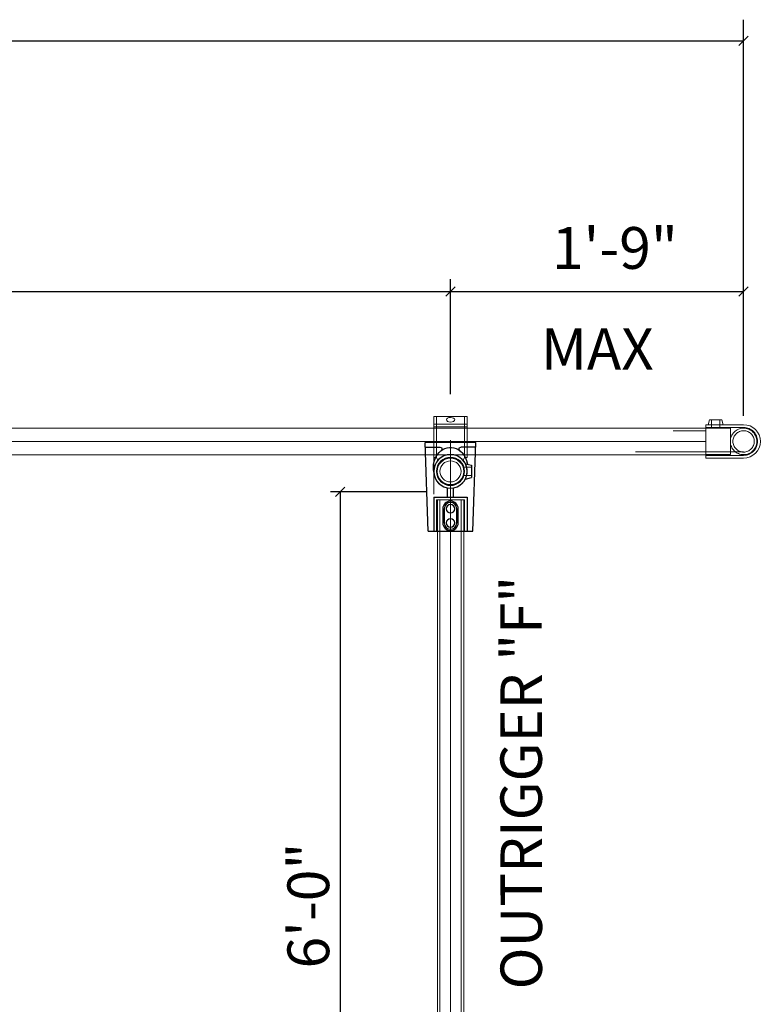
# Model space of a CAD drawing. Units: millimetres. Extents: x 515.8 to 523.8, y 0 to 10.
# Drawn here: x 518.4 to 519.2, y 4 to 5.1 of the extents above; entities that cross this region are included whole.
import ezdxf

# ---------------------------------------------------------------- set-up
doc = ezdxf.new("R2010")
doc.units = ezdxf.units.MM
for name, pattern in [('ACISOTGL', [3, 2, -1]), ('CENTER', [50.8, 31.75, -6.35, 6.35, -6.35]), ('HIDDEN', [9.525, 6.35, -3.175]), ('PHANTOM', [2.5, 1.25, -0.25, 0.25, -0.25, 0.25, -0.25])]:
    doc.linetypes.add(name, pattern=pattern)
for name, color, linetype, lineweight in [('0DIMS', 2, 'Continuous', 0), ('1', 1, 'CENTER', 0), ('2', 2, 'Continuous', 9), ('3', 3, 'HIDDEN', 0), ('6', 6, 'PHANTOM', 13)]:
    doc.layers.add(name, color=color, linetype=linetype, lineweight=lineweight)
doc.layers.add('4', color=4, linetype='Continuous')
doc.styles.get("Standard").update_dxf_attribs({"font": 'arial.ttf'})

# ---------------------------------------------------------------- blocks, each defined once
blk = doc.blocks.new('A$C1C444E06')
for p, q in [((-2.075, -1.825), (-2.075, 1.825)), ((4.3, 1.6), (-2.075, 1.825)), ((-1.725, 1.813), (-1.725, 0.73)), ((4.3, 1.6), (4.3, -1.6)), ((1.85, 1.2), (1.85, -1.2)), ((1.85, 1.2), (4.3, 1.2)), ((1.85, 0.225), (1.179, 0.225)), ((1.85, -0.225), (1.179, -0.225)), ((-1.725, -1.813), (-1.725, -0.73)), ((-0.55, -1.067), (-0.45, -1.5)), ((0.55, -1.067), (0.45, -1.5)), ((1.85, -1.2), (4.3, -1.2)), ((4.3, -1.6), (-2.075, -1.825)), ((-0.45, -1.5), (0.45, -1.5))]:
    blk.add_line(p, q)
for points in [[(2.68, -0.55, -1), (2.68, 0.55), (3.7, 0.55, -1), (3.7, -0.55)], [(2.68, -0.45, -1), (2.68, 0.45), (3.7, 0.45, -1), (3.7, -0.45)]]:
    blk.add_lwpolyline(points, format="xyb", close=True)
for centre, radius in [((0, 0), 1.2), ((0, 0), 1), ((2.68, 0), 0.3), ((3.7, 0), 0.3)]:
    blk.add_circle(centre, radius)
for centre, start, end in [((-1.6, 0.73), 180, 323.13404), ((-1.6, -0.73), 36.86596, 180)]:
    blk.add_arc(centre, 0.125, start, end)
for start_param in [1.350263, 3.703669]:
    blk.add_ellipse((-0.262, 0), major_axis=(1.463, 0), ratio=0.839915, start_param=start_param, end_param=4.53749)
at = {"layer": '2'}
for radius in [0.95, 0.755]:
    blk.add_circle((0, 0), radius, dxfattribs=at)
at = {"layer": '2', "extrusion": (0, 0, -1)}
blk.add_ellipse((-0.262, 0), major_axis=(1.463, 0), ratio=0.839915, start_param=3.703669, end_param=4.932922, dxfattribs=at)
at = {"layer": '3'}
for p, q in [((2.05, 1), (2.05, -1)), ((2.05, 1), (4.3, 1)), ((-0.3, -0.954), (-0.3, -1.5)), ((0.3, -0.954), (0.3, -1.5)), ((2.05, -1), (4.3, -1))]:
    blk.add_line(p, q, dxfattribs=at)
blk = doc.blocks.new('opencrossover')
at = {"layer": '2'}
for p, q in [((-11738.279, 5630.288), (-11736.459, 5631.853)), ((-11736.647, 5631.956), (-11736.59, 5632.005)), ((-11736.59, 5632.005), (-11734.666, 5629.768)), ((-11738.409, 5630.44), (-11738.352, 5630.489)), ((-11738.409, 5630.44), (-11736.485, 5628.203)), ((-11736.974, 5628.772), (-11735.155, 5630.337)), ((-11736.844, 5628.62), (-11735.024, 5630.185)), ((-11736.485, 5628.203), (-11734.666, 5629.768))]:
    blk.add_line(p, q, dxfattribs=at)
blk.add_circle((-11738.151, 5631.98), 1, dxfattribs=at)
for centre, radius, start, end in [((-11738.151, 5631.98), 1.2, 4.85475, 256.54349), ((-11736.769, 5632.098), 0.188, 184.85475, 310.69912), ((-11738.474, 5630.631), 0.188, 310.69912, 76.54349)]:
    blk.add_arc(centre, radius, start, end, dxfattribs=at)
blk.add_ellipse((-11735.735, 5629.171), major_axis=(-0.227, -0.196), ratio=0.543251, dxfattribs=at)
at = {"layer": '3'}
for p, q in [((-11736.772, 5631.91), (-11734.817, 5629.638)), ((-11738.288, 5630.606), (-11736.334, 5628.334))]:
    blk.add_line(p, q, dxfattribs=at)
blk = doc.blocks.new('A$C586E4881')
at = {"layer": '2'}
for p, q in [((-2.7, 1.2), (0, 1.2)), ((0, 1.2), (0, -1.2)), ((-2.7, -1.2), (0, -1.2)), ((-1.23, -1.2), (-1.15, -1.546)), ((-0.17, -1.2), (-0.25, -1.546)), ((-0.25, -1.546), (-1.15, -1.546))]:
    blk.add_line(p, q, dxfattribs=at)
blk.add_arc((-2.7, 0), 1.2, 90, 270, dxfattribs=at)
at = {"layer": '3'}
for p, q in [((-2.7, 1), (0, 1)), ((-2.7, -1), (0, -1)), ((-1, -1), (-1, -1.546)), ((-0.4, -1), (-0.4, -1.546))]:
    blk.add_line(p, q, dxfattribs=at)
blk.add_arc((-2.7, 0), 1, 90, 270, dxfattribs=at)
blk = doc.blocks.new('A$C1BDE2C76')
at = {"layer": '3'}
for p, q in [((-0.95, 0), (0.95, 0)), ((-0.95, 0), (-0.95, -1.75)), ((0.95, 0), (0.95, -1.75))]:
    blk.add_line(p, q, dxfattribs=at)
for radius in [0.95, 0.765]:
    blk.add_circle((0, 0.95), radius, dxfattribs=at)
at = {"layer": '4', "xscale": -1, "rotation": 90}
blk.add_blockref('A$C586E4881', (0, -1.75), dxfattribs=at)

msp = doc.modelspace()

# ---------------------------------------------------------------- linework, layer by layer
for p, q in [((519.2229, 4.6745), (519.2229, 5.137)), ((519.2174, 5.1067), (519.2284, 5.1177)), ((516.0969, 5.1122), (519.2229, 5.1122)), ((518.8808, 4.6998), (518.8808, 4.8339)), ((516.0969, 4.8196), (519.2229, 4.8196)), ((518.8754, 4.8141), (518.8863, 4.825)), ((519.2174, 4.8141), (519.2284, 4.825)), ((518.7465, 4.5802), (518.7575, 4.5912)), ((518.8522, 4.5857), (518.7408, 4.5857)), ((518.752, 4.5857), (518.752, 3.4026))]:
    msp.add_line(p, q)
at = {"layer": '0DIMS'}
msp.add_lwpolyline([(518.8613, 4.6544), (518.8613, 4.5829)], dxfattribs=at)
at = {"layer": '1'}
msp.add_line((518.8808, 4.6458), (518.8808, 3.4037), dxfattribs=at)
msp.add_line((518.8808, 4.6458), (518.8808, 3.4037), dxfattribs=at)
at = {"layer": '2'}
for p, q in [((516.1409, 4.6599), (519.179, 4.6599)), ((516.1409, 4.629), (519.179, 4.629)), ((518.8655, 4.5761), (518.8655, 3.4037)), ((518.8963, 4.5761), (518.8963, 3.4037))]:
    msp.add_line(p, q, dxfattribs=at)
at = {"layer": '3', "linetype": 'ACISOTGL'}
for p, q in [((516.1409, 4.6568), (519.179, 4.6568)), ((516.0969, 4.6322), (519.2229, 4.6322)), ((518.8685, 4.5761), (518.8685, 3.4037)), ((518.8931, 4.5761), (518.8931, 3.4037))]:
    msp.add_line(p, q, dxfattribs=at)
at = {"layer": '6'}
for p, q in [((519.179, 4.6445), (516.1409, 4.6445)), ((516.1409, 4.6445), (519.179, 4.6445)), ((518.8808, 4.6058), (518.8808, 3.6534))]:
    msp.add_line(p, q, dxfattribs=at)

# ---------------------------------------------------------------- block references
at = {"xscale": -0.01628028770063458, "yscale": 0.01628028770063458, "zscale": 0.01628028770063458, "rotation": 90}
msp.add_blockref('A$C1C444E06', (518.8808, 4.6095), dxfattribs=at)
at = {"layer": '0DIMS', "xscale": -0.01628028770063458, "yscale": 0.01628028770063458, "zscale": 0.01628028770063458, "rotation": 220.69912021376}
msp.add_blockref('opencrossover', (603.9726, 198.738), dxfattribs=at)
at = {"layer": '4', "xscale": -0.01628028770063458, "yscale": 0.01628028770063458, "zscale": 0.01628028770063458, "rotation": 270.0000000000001}
msp.add_blockref('A$C1BDE2C76', (519.2075, 4.6445), dxfattribs=at)

# ---------------------------------------------------------------- texts
at = {"layer": '0DIMS', "color": 4, "attachment_point": 5}
for s, insert, char_height, rotation in [('\\A1;1\'-9"', (519.0727, 4.8704), 0.04878, 0.0263), ('\\A1;MAX', (519.0522, 4.7523), 0.04838, 0.0263), ('\\A1;OUTRIGGER "F"', (518.9633, 4.246), 0.048381, 90.0263), ('\\A1;6\'-0"', (518.7148, 4.1025), 0.04878, 90.0263)]:
    msp.add_mtext(s, dxfattribs=dict(at, insert=insert, char_height=char_height, rotation=rotation))

doc.saveas('drawing.dxf')
